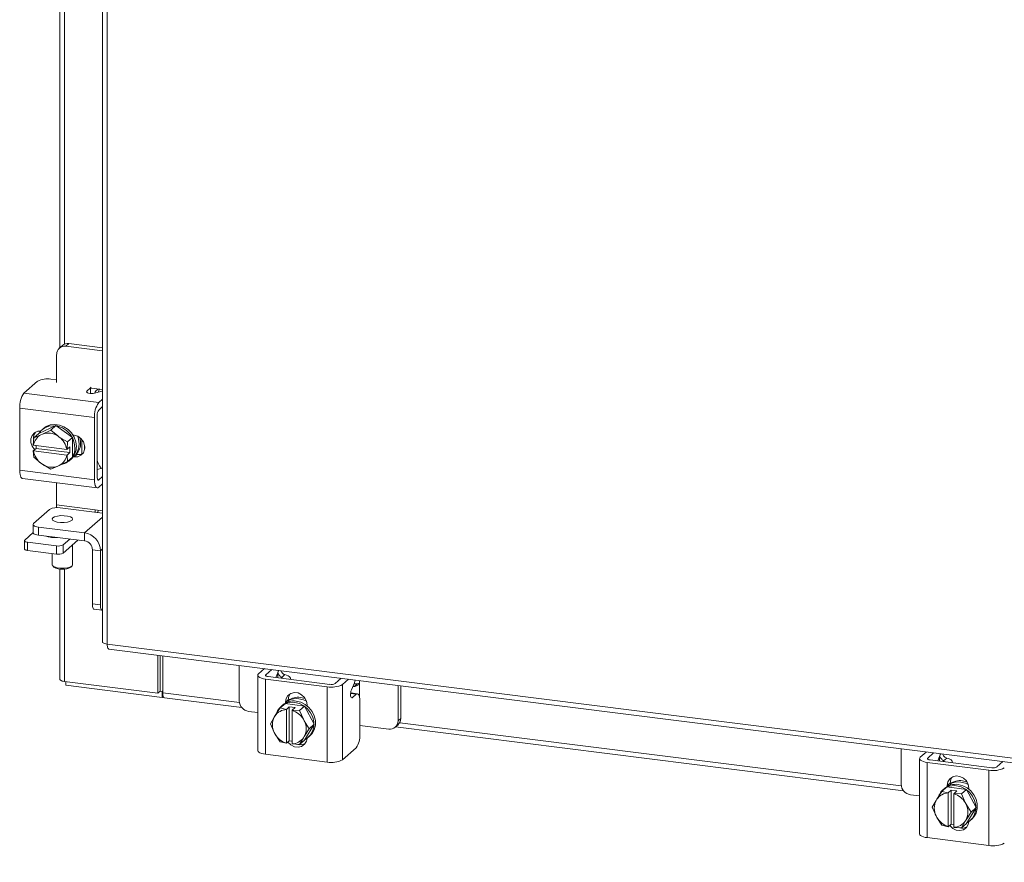
# Model space of a CAD drawing. Units: inches. Extents: x 0.4 to 16.6, y 0.2 to 10.8.
# Drawn here: x 12.7 to 14.3, y 5.7 to 7.1 of the extents above; entities that cross this region are included whole.
import ezdxf

# ---------------------------------------------------------------- set-up
doc = ezdxf.new("R2010")
doc.units = ezdxf.units.IN
doc.header["$MEASUREMENT"] = 0

msp = doc.modelspace()

# ---------------------------------------------------------------- linework, layer by layer
at = {"color": 7, "linetype": 'Continuous', "lineweight": 15}
for p, q in [((12.8292, 9.5968), (12.8292, 6.0754)), ((12.8368, 9.5931), (12.8368, 6.0717)), ((12.7602, 7.2727), (12.7602, 6.5519)), ((12.7678, 6.5577), (12.7678, 7.2679)), ((12.7642, 6.5555), (12.7593, 6.5512)), ((12.7748, 6.5586), (12.7699, 6.5542)), ((12.8292, 6.5468), (12.7699, 6.5542)), ((12.8292, 6.5517), (12.7748, 6.5586)), ((12.7549, 6.541), (12.7549, 6.4952)), ((12.7021, 6.4781), (12.7242, 6.4976)), ((12.7457, 6.5008), (12.7549, 6.4997)), ((12.7021, 6.4781), (12.823, 6.4628)), ((12.8038, 6.4813), (12.81, 6.4868)), ((12.8038, 6.4813), (12.8038, 6.4794)), ((12.81, 6.4778), (12.81, 6.4868)), ((12.811, 6.4862), (12.8248, 6.4845)), ((12.8284, 6.4816), (12.8164, 6.4783)), ((12.8292, 6.4839), (12.8248, 6.4845)), ((12.8284, 6.4816), (12.8292, 6.4818)), ((12.823, 6.4628), (12.8292, 6.4683)), ((12.8292, 6.4564), (12.823, 6.4509)), ((12.8162, 6.4386), (12.6952, 6.4538)), ((12.6952, 6.3532), (12.6952, 6.4538)), ((12.8207, 6.4425), (12.8207, 6.3419)), ((12.7534, 6.4256), (12.7261, 6.4131)), ((12.7453, 6.4185), (12.7534, 6.4256)), ((12.7806, 6.4063), (12.7534, 6.4256)), ((12.8162, 6.338), (12.8162, 6.4386)), ((12.7261, 6.4131), (12.718, 6.406)), ((12.718, 6.406), (12.7295, 6.4109)), ((12.732, 6.412), (12.7295, 6.4109)), ((12.7337, 6.4209), (12.7313, 6.4188)), ((12.732, 6.412), (12.7453, 6.4185)), ((12.7453, 6.4185), (12.7568, 6.4089)), ((12.7593, 6.4071), (12.7568, 6.4089)), ((12.7815, 6.4103), (12.7831, 6.4101)), ((12.7172, 6.3941), (12.718, 6.406)), ((12.7172, 6.3941), (12.7175, 6.394)), ((12.7713, 6.3872), (12.7175, 6.394)), ((12.7219, 6.393), (12.7215, 6.3935)), ((12.7219, 6.3888), (12.7219, 6.3935)), ((12.7593, 6.4071), (12.7726, 6.3992)), ((12.7726, 6.3991), (12.7718, 6.3873)), ((12.7726, 6.3992), (12.7806, 6.4063)), ((12.7806, 6.4062), (12.7726, 6.3991)), ((12.7806, 6.3745), (12.7806, 6.4062)), ((12.7956, 6.4032), (12.7956, 6.3797)), ((12.7172, 6.3847), (12.7219, 6.3888)), ((12.7175, 6.3846), (12.7172, 6.3847)), ((12.718, 6.3743), (12.7172, 6.3847)), ((12.7175, 6.3846), (12.7713, 6.3778)), ((12.7764, 6.382), (12.7219, 6.3888)), ((12.7718, 6.3873), (12.7713, 6.3872)), ((12.7713, 6.3778), (12.7718, 6.3778)), ((12.7718, 6.3873), (12.7764, 6.3914)), ((12.7764, 6.382), (12.7718, 6.3778)), ((12.7718, 6.3778), (12.7726, 6.3674)), ((12.7764, 6.3914), (12.7764, 6.382)), ((12.7831, 6.3748), (12.7876, 6.3787)), ((12.7876, 6.3787), (12.784, 6.3792)), ((12.8005, 6.392), (12.8005, 6.3885)), ((12.7295, 6.3647), (12.718, 6.3743)), ((12.7295, 6.3647), (12.732, 6.363)), ((12.7453, 6.355), (12.732, 6.363)), ((12.7568, 6.3598), (12.7593, 6.361)), ((12.7726, 6.3674), (12.7593, 6.361)), ((12.7726, 6.3674), (12.7806, 6.3745)), ((12.7806, 6.3745), (12.7726, 6.3674)), ((12.7754, 6.3688), (12.7778, 6.3709)), ((12.7831, 6.3748), (12.7815, 6.375)), ((12.6952, 6.3532), (12.8162, 6.338)), ((12.7568, 6.3598), (12.7453, 6.355)), ((12.8284, 6.3565), (12.8207, 6.3544)), ((12.8292, 6.3567), (12.8284, 6.3565)), ((12.6996, 6.3401), (12.8206, 6.3248)), ((12.7549, 6.3331), (12.7549, 6.2972)), ((12.8215, 6.3379), (12.823, 6.3377)), ((12.823, 6.3377), (12.8292, 6.3432)), ((12.823, 6.3258), (12.8292, 6.3313)), ((12.7549, 6.2972), (12.8173, 6.2893)), ((12.7436, 6.2899), (12.7177, 6.2671)), ((12.8292, 6.2839), (12.7608, 6.2925)), ((12.8173, 6.2893), (12.8292, 6.2878)), ((12.8217, 6.2849), (12.822, 6.2887)), ((12.7169, 6.2655), (12.7169, 6.2524)), ((12.8292, 6.2774), (12.8003, 6.2519)), ((12.7032, 6.2402), (12.7169, 6.2523)), ((12.7255, 6.2614), (12.8003, 6.2519)), ((12.7255, 6.2614), (12.7255, 6.2482)), ((12.8003, 6.2388), (12.8003, 6.2519)), ((12.7027, 6.2392), (12.7027, 6.2261)), ((12.7548, 6.2307), (12.708, 6.2366)), ((12.708, 6.2366), (12.708, 6.2235)), ((12.7255, 6.2482), (12.8003, 6.2388)), ((12.742, 6.2452), (12.742, 6.2461)), ((12.7476, 6.2454), (12.7476, 6.2444)), ((12.7763, 6.2418), (12.7656, 6.2324)), ((12.7893, 6.2402), (12.7656, 6.2192)), ((12.7809, 6.2002), (12.7809, 6.2328)), ((12.7548, 6.2176), (12.708, 6.2235)), ((12.7476, 6.2185), (12.7476, 6.2002)), ((12.7548, 6.2176), (12.7548, 6.2307)), ((12.7656, 6.2324), (12.7656, 6.2192)), ((12.8128, 6.2246), (12.8259, 6.223)), ((12.8128, 6.1372), (12.8128, 6.2246)), ((12.8292, 6.226), (12.8259, 6.223)), ((12.8259, 6.1356), (12.8259, 6.223)), ((12.7487, 6.1983), (12.7506, 6.1966)), ((12.7602, 6.1936), (12.7602, 6.0149)), ((12.7678, 6.0112), (12.7678, 6.1936)), ((12.7779, 6.1966), (12.7799, 6.1983)), ((12.8128, 6.1372), (12.8259, 6.1356)), ((12.8159, 6.1281), (12.8289, 6.1265)), ((12.8368, 6.0717), (15.5783, 5.7263)), ((12.8395, 6.0638), (15.5809, 5.7184)), ((12.919, 5.9922), (12.919, 6.0538)), ((12.9225, 5.9953), (12.9225, 6.0533)), ((12.9268, 5.9928), (12.9268, 6.0528)), ((13.0507, 6.0372), (13.0507, 5.9798)), ((13.0817, 6.0235), (13.0914, 6.032)), ((13.1032, 6.0305), (13.0936, 6.022)), ((13.1131, 6.0172), (13.1131, 6.0255)), ((13.1137, 6.0279), (13.1151, 6.0291)), ((12.7678, 6.0112), (12.919, 5.9922)), ((12.7697, 6.011), (12.7697, 6.0051)), ((13.0805, 6.0212), (13.0805, 5.8993)), ((13.1927, 6.0026), (13.093, 6.0152)), ((13.093, 6.0152), (13.093, 5.8933)), ((13.0936, 6.022), (13.0936, 6.0205)), ((13.0974, 6.0192), (13.1972, 6.0066)), ((13.1098, 6.0176), (13.1129, 6.025)), ((13.1245, 6.0223), (13.1195, 6.0178)), ((13.1335, 6.0146), (13.1335, 6.016)), ((13.2058, 6.0079), (13.2155, 6.0164)), ((13.2177, 6.0064), (13.2273, 6.0149)), ((13.2453, 6.0106), (13.2453, 6.0126)), ((13.2453, 6.0106), (13.2453, 5.9856)), ((12.9257, 5.9855), (12.7697, 6.0051)), ((12.919, 5.9922), (12.9225, 5.9953)), ((12.9257, 5.9949), (12.9225, 5.9953)), ((12.9268, 5.9959), (12.9257, 5.9949)), ((12.9257, 5.9949), (12.9257, 5.9855)), ((13.1927, 5.8807), (13.1927, 6.0026)), ((13.2177, 6.0064), (13.2177, 5.8845)), ((13.237, 6.0093), (13.2322, 5.9979)), ((13.2367, 6.0031), (13.2418, 6.0075)), ((13.3076, 5.9474), (13.3076, 6.0048)), ((13.3121, 5.9514), (13.3121, 6.0042)), ((12.9257, 5.9855), (12.9276, 5.9872)), ((12.9268, 5.9928), (13.0509, 5.9772)), ((12.9295, 5.9849), (13.0546, 5.9691)), ((13.1253, 5.9778), (13.1298, 5.9817)), ((13.1253, 5.9762), (13.1253, 5.9778)), ((13.1298, 5.9781), (13.1298, 5.9817)), ((13.2398, 5.9905), (13.2309, 5.9916)), ((13.2419, 5.9913), (13.231, 5.9927)), ((13.2318, 5.9853), (13.2336, 5.985)), ((13.2398, 5.9905), (13.2336, 5.985)), ((13.2457, 5.9249), (13.2457, 5.98)), ((13.0657, 5.9628), (13.0805, 5.961)), ((13.1086, 5.9559), (13.1167, 5.9683)), ((13.1248, 5.9754), (13.1167, 5.9683)), ((13.1167, 5.9683), (13.1247, 5.9753)), ((13.1167, 5.9683), (13.1269, 5.9661)), ((13.1208, 5.973), (13.1184, 5.9709)), ((13.1562, 5.9714), (13.1248, 5.9754)), ((13.1269, 5.9661), (13.1316, 5.9703)), ((13.1269, 5.9661), (13.1269, 5.9657)), ((13.1269, 5.9657), (13.1269, 5.9114)), ((13.1316, 5.9703), (13.141, 5.9691)), ((13.1316, 5.9153), (13.1316, 5.9703)), ((13.1362, 5.9645), (13.1363, 5.965)), ((13.1362, 5.9103), (13.1362, 5.9645)), ((13.141, 5.9691), (13.1363, 5.965)), ((13.1363, 5.965), (13.1482, 5.9643)), ((13.1563, 5.9714), (13.1482, 5.9643)), ((13.1482, 5.9643), (13.1562, 5.9714)), ((13.1482, 5.9643), (13.1545, 5.9501)), ((13.172, 5.9419), (13.1563, 5.9714)), ((13.1604, 5.9733), (13.1604, 5.9717)), ((13.101, 5.9428), (13.1072, 5.9535)), ((13.1086, 5.9559), (13.1072, 5.9535)), ((13.1559, 5.9474), (13.1545, 5.9501)), ((13.1559, 5.9474), (13.1639, 5.9348)), ((13.3076, 5.9474), (13.3121, 5.9514)), ((13.1072, 5.9286), (13.101, 5.9428)), ((13.1639, 5.9348), (13.1559, 5.9224)), ((13.1563, 5.9164), (13.172, 5.9419)), ((13.172, 5.9419), (13.1639, 5.9348)), ((13.2457, 5.9402), (13.2926, 5.9342)), ((13.3032, 5.9373), (13.3077, 5.9413)), ((13.3037, 5.9377), (14.1261, 5.8341)), ((13.3103, 5.9445), (14.1224, 5.8422)), ((13.1072, 5.9286), (13.1086, 5.9259)), ((13.1167, 5.9133), (13.1086, 5.9259)), ((13.1316, 5.9153), (13.1269, 5.9111)), ((13.1362, 5.9147), (13.1316, 5.9153)), ((13.1362, 5.9143), (13.1358, 5.9147)), ((13.1545, 5.9201), (13.1482, 5.9093)), ((13.1482, 5.9093), (13.1563, 5.9164)), ((13.1545, 5.9201), (13.1559, 5.9224)), ((13.1625, 5.9209), (13.1649, 5.923)), ((13.1269, 5.9111), (13.1167, 5.9133)), ((13.1269, 5.9111), (13.1269, 5.9114)), ((13.1362, 5.9103), (13.1363, 5.91)), ((13.1482, 5.9093), (13.1363, 5.91)), ((13.2398, 5.904), (13.2177, 5.8845)), ((14.1222, 5.9022), (14.1222, 5.8448)), ((13.1927, 5.8807), (13.093, 5.8933)), ((14.152, 5.8862), (14.152, 5.7643)), ((14.1532, 5.8885), (14.1629, 5.897)), ((14.1747, 5.8955), (14.1651, 5.887)), ((14.1651, 5.887), (14.1651, 5.8855)), ((14.1689, 5.8842), (14.2687, 5.8716)), ((14.1813, 5.8826), (14.1843, 5.89)), ((14.1845, 5.8822), (14.1845, 5.8905)), ((14.1852, 5.8929), (14.1866, 5.8941)), ((14.196, 5.8873), (14.1909, 5.8828)), ((14.2642, 5.8676), (14.1645, 5.8802)), ((14.1645, 5.8802), (14.1645, 5.7583)), ((14.205, 5.8796), (14.205, 5.881)), ((14.2642, 5.7457), (14.2642, 5.8676)), ((14.2773, 5.8729), (14.287, 5.8814)), ((14.1963, 5.8404), (14.1882, 5.8333)), ((14.1882, 5.8333), (14.1962, 5.8404)), ((14.1923, 5.838), (14.1899, 5.8359)), ((14.1963, 5.8404), (14.1962, 5.8404)), ((14.2277, 5.8364), (14.1963, 5.8404)), ((14.1968, 5.8428), (14.2013, 5.8467)), ((14.1968, 5.8412), (14.1968, 5.8428)), ((14.1984, 5.8311), (14.2031, 5.8353)), ((14.2013, 5.8432), (14.2013, 5.8467)), ((14.2031, 5.8353), (14.2125, 5.8341)), ((14.2031, 5.7803), (14.2031, 5.8353)), ((14.2125, 5.8341), (14.2078, 5.83)), ((14.2277, 5.8364), (14.2197, 5.8293)), ((14.2197, 5.8293), (14.2277, 5.8364)), ((14.2435, 5.8069), (14.2277, 5.8364)), ((14.2277, 5.8364), (14.2277, 5.8364)), ((14.2319, 5.8384), (14.2319, 5.8368)), ((14.1371, 5.8279), (14.152, 5.826)), ((14.1724, 5.8078), (14.1787, 5.8186)), ((14.1801, 5.8209), (14.1787, 5.8186)), ((14.1801, 5.8209), (14.1882, 5.8333)), ((14.1882, 5.8333), (14.1984, 5.8311)), ((14.1882, 5.8333), (14.1882, 5.8333)), ((14.1984, 5.8311), (14.1983, 5.8307)), ((14.1983, 5.8307), (14.1983, 5.7765)), ((14.2077, 5.8295), (14.2078, 5.83)), ((14.2077, 5.7753), (14.2077, 5.8295)), ((14.2078, 5.83), (14.2197, 5.8293)), ((14.2197, 5.8293), (14.2259, 5.8151)), ((14.2197, 5.8293), (14.2197, 5.8293)), ((14.1787, 5.7936), (14.1724, 5.8078)), ((14.2274, 5.8124), (14.2259, 5.8151)), ((14.2274, 5.8124), (14.2354, 5.7998)), ((14.2277, 5.7814), (14.2435, 5.8069)), ((14.2435, 5.8069), (14.2354, 5.7998)), ((14.1787, 5.7936), (14.1801, 5.7909)), ((14.1882, 5.7783), (14.1801, 5.7909)), ((14.2259, 5.7851), (14.2274, 5.7874)), ((14.2354, 5.7998), (14.2274, 5.7874)), ((14.234, 5.7859), (14.2364, 5.788)), ((14.1882, 5.7783), (14.1882, 5.7783)), ((14.1984, 5.7761), (14.1882, 5.7783)), ((14.1984, 5.7761), (14.1983, 5.7765)), ((14.2031, 5.7803), (14.1984, 5.7761)), ((14.2077, 5.7797), (14.2031, 5.7803)), ((14.2077, 5.7793), (14.2073, 5.7798)), ((14.2077, 5.7753), (14.2078, 5.775)), ((14.2197, 5.7743), (14.2078, 5.775)), ((14.2259, 5.7851), (14.2197, 5.7743)), ((14.2197, 5.7743), (14.2277, 5.7814)), ((14.2197, 5.7743), (14.2197, 5.7743)), ((14.2642, 5.7457), (14.1645, 5.7583))]:
    msp.add_line(p, q, dxfattribs=at)
at = {"color": 7, "linetype": 'Continuous', "lineweight": 15, "flags": 128}
for points in [[(12.81, 6.4868), (12.8109, 6.4878), (12.811, 6.4881)], [(12.8164, 6.4783), (12.8141, 6.4779), (12.8116, 6.4777), (12.809, 6.4778), (12.8066, 6.4782), (12.8048, 6.4788), (12.8037, 6.4796), (12.8033, 6.4805), (12.8038, 6.4813)], [(12.7266, 6.4134), (12.73, 6.4176), (12.7356, 6.4219), (12.7423, 6.4246), (12.7496, 6.4255), (12.7571, 6.4245), (12.7644, 6.4218), (12.7711, 6.4175), (12.7767, 6.4117), (12.781, 6.4049), (12.7836, 6.3975), (12.7845, 6.3899)], [(12.7337, 6.4209), (12.738, 6.424), (12.7447, 6.4267), (12.7519, 6.4276), (12.7595, 6.4266), (12.7668, 6.4239), (12.7734, 6.4195), (12.779, 6.4138), (12.7833, 6.407), (12.786, 6.3996), (12.7869, 6.392)], [(12.7195, 6.3868), (12.7193, 6.387), (12.7154, 6.3921), (12.7133, 6.3982), (12.7133, 6.4043), (12.7154, 6.4098), (12.7193, 6.414), (12.7246, 6.4164), (12.7295, 6.4168)], [(12.7831, 6.4101), (12.7891, 6.4083), (12.7943, 6.4046), (12.7983, 6.3994), (12.8003, 6.3933), (12.8003, 6.3872), (12.7983, 6.3817), (12.7943, 6.3775), (12.7891, 6.3751), (12.7831, 6.3748)], [(12.789, 6.4084), (12.7905, 6.4036), (12.7914, 6.3959)], [(12.7927, 6.406), (12.7928, 6.4056), (12.7937, 6.398)], [(12.7975, 6.3806), (12.7936, 6.379), (12.7876, 6.3787)], [(12.6996, 6.3401), (12.6994, 6.3401), (12.6983, 6.3408), (12.6972, 6.3421), (12.6964, 6.3441), (12.6957, 6.3467), (12.6953, 6.3498), (12.6952, 6.3532)], [(12.8162, 6.338), (12.8163, 6.3346), (12.8167, 6.3315), (12.8173, 6.3289), (12.8182, 6.3269), (12.8192, 6.3255), (12.8204, 6.3249), (12.8217, 6.325), (12.823, 6.3258)], [(12.823, 6.3377), (12.8226, 6.3375), (12.8221, 6.3374), (12.8217, 6.3376), (12.8214, 6.3381), (12.8211, 6.3388), (12.8209, 6.3397), (12.8207, 6.3408), (12.8207, 6.3419)], [(12.7549, 6.2972), (12.7549, 6.2949), (12.7546, 6.2928)], [(12.8171, 6.2855), (12.8172, 6.287), (12.8173, 6.2893)], [(12.7177, 6.2671), (12.717, 6.2662), (12.7169, 6.2654), (12.7172, 6.2645), (12.718, 6.2637), (12.7193, 6.2629), (12.7211, 6.2623), (12.7231, 6.2617), (12.7255, 6.2614)], [(12.7799, 6.2723), (12.7769, 6.2707), (12.7724, 6.2694), (12.767, 6.2688), (12.7612, 6.2688), (12.7558, 6.2695), (12.7514, 6.2708), (12.7485, 6.2724), (12.7476, 6.2744), (12.7487, 6.2762), (12.7516, 6.2779), (12.7561, 6.2791), (12.7616, 6.2798), (12.7674, 6.2797), (12.7728, 6.2791), (12.7772, 6.2778), (12.78, 6.2761), (12.7809, 6.2742), (12.7799, 6.2723)], [(12.7255, 6.2482), (12.7231, 6.2486), (12.7211, 6.2491), (12.7193, 6.2498), (12.718, 6.2505), (12.7172, 6.2514), (12.7169, 6.2522), (12.7169, 6.2524)], [(12.7032, 6.2402), (12.7028, 6.2397), (12.7027, 6.2392), (12.7029, 6.2386), (12.7034, 6.2381), (12.7042, 6.2376), (12.7053, 6.2372), (12.7066, 6.2369), (12.708, 6.2366)], [(12.708, 6.2235), (12.7066, 6.2237), (12.7053, 6.2241), (12.7042, 6.2245), (12.7034, 6.2249), (12.7029, 6.2255), (12.7027, 6.226), (12.7027, 6.2261)], [(12.7476, 6.2002), (12.7485, 6.1984), (12.7514, 6.1967), (12.7558, 6.1955), (12.7612, 6.1948), (12.767, 6.1948), (12.7724, 6.1954), (12.7769, 6.1966), (12.7799, 6.1983)], [(12.7799, 6.1983), (12.7809, 6.2002), (12.7809, 6.2002)], [(12.8159, 6.1281), (12.8157, 6.1282), (12.8149, 6.1286), (12.8142, 6.1295), (12.8136, 6.1309), (12.8132, 6.1327), (12.8129, 6.1348), (12.8128, 6.1372)], [(12.8259, 6.1356), (12.826, 6.1332), (12.8262, 6.1311), (12.8267, 6.1293), (12.8272, 6.1279), (12.828, 6.127), (12.8288, 6.1265), (12.8292, 6.1265)], [(13.1129, 6.025), (13.1136, 6.0272), (13.114, 6.0292)], [(12.7678, 6.0112), (12.7657, 6.0116), (12.7639, 6.012), (12.7624, 6.0126), (12.7612, 6.0133), (12.7605, 6.014), (12.7602, 6.0147), (12.7602, 6.0149)], [(13.0817, 6.0235), (13.0807, 6.0223), (13.0805, 6.021), (13.081, 6.0198), (13.0822, 6.0186), (13.0841, 6.0175), (13.0866, 6.0165), (13.0896, 6.0158), (13.093, 6.0152)], [(13.0974, 6.0192), (13.0963, 6.0194), (13.0952, 6.0196), (13.0944, 6.02), (13.0937, 6.0203), (13.0933, 6.0207), (13.0931, 6.0212), (13.0932, 6.0216), (13.0936, 6.022)], [(13.1332, 6.0147), (13.1334, 6.0156), (13.1333, 6.0168), (13.1327, 6.0181), (13.1314, 6.0193), (13.1296, 6.0204), (13.1273, 6.0214), (13.1245, 6.0223)], [(13.2381, 6.0136), (13.2377, 6.0115), (13.237, 6.0093)], [(13.2336, 5.985), (13.2327, 5.9846), (13.2319, 5.9851), (13.2313, 5.9863), (13.2309, 5.9882), (13.2308, 5.9906), (13.231, 5.9932), (13.2315, 5.9957), (13.2322, 5.9979)], [(13.2418, 6.0075), (13.238, 6.0075), (13.2362, 6.0074)], [(12.9295, 5.9849), (12.9294, 5.9849), (12.9286, 5.9853), (12.928, 5.9861), (12.9275, 5.9873), (12.9271, 5.9889), (12.9269, 5.9907), (12.9268, 5.9928)], [(13.1253, 5.9778), (13.1264, 5.9837), (13.1294, 5.9886), (13.1341, 5.992), (13.1398, 5.9933), (13.1459, 5.9926), (13.1516, 5.9897), (13.1563, 5.9852), (13.1593, 5.9795), (13.1604, 5.9733)], [(13.1298, 5.9817), (13.1309, 5.9876), (13.1329, 5.9913)], [(13.1429, 5.9794), (13.1503, 5.9775), (13.1573, 5.974), (13.1635, 5.9689), (13.1685, 5.9626), (13.172, 5.9554), (13.1738, 5.9478), (13.1738, 5.9403), (13.172, 5.9331), (13.1685, 5.9269), (13.1649, 5.923)], [(13.1473, 5.9833), (13.1548, 5.9815), (13.1594, 5.9794)], [(13.1497, 5.9854), (13.1572, 5.9836), (13.1575, 5.9834)], [(13.2457, 5.98), (13.2456, 5.9829), (13.2453, 5.9856), (13.2447, 5.9878), (13.244, 5.9896), (13.2431, 5.9907), (13.2421, 5.9913), (13.241, 5.9912), (13.2398, 5.9905)], [(13.1167, 5.9683), (13.1167, 5.9683), (13.1167, 5.9683), (13.1167, 5.9683), (13.1167, 5.9683), (13.1167, 5.9683), (13.1167, 5.9683), (13.1167, 5.9683), (13.1167, 5.9683)], [(13.1248, 5.9754), (13.1248, 5.9754), (13.1248, 5.9754), (13.1248, 5.9754), (13.1248, 5.9754), (13.1247, 5.9754), (13.1247, 5.9754), (13.1247, 5.9754), (13.1247, 5.9753)], [(13.1405, 5.9773), (13.148, 5.9755), (13.155, 5.9719), (13.1612, 5.9668), (13.1662, 5.9605), (13.1697, 5.9534), (13.1715, 5.9458), (13.1715, 5.9382), (13.1697, 5.9311), (13.1662, 5.9248), (13.1612, 5.9198), (13.1566, 5.9169)], [(13.1482, 5.9643), (13.1482, 5.9643), (13.1482, 5.9643), (13.1482, 5.9643), (13.1482, 5.9643), (13.1482, 5.9643), (13.1482, 5.9643), (13.1482, 5.9643), (13.1482, 5.9643)], [(13.1563, 5.9714), (13.1563, 5.9714), (13.1562, 5.9714), (13.1562, 5.9714), (13.1562, 5.9714), (13.1562, 5.9714), (13.1562, 5.9714), (13.1562, 5.9714), (13.1562, 5.9714)], [(13.1603, 5.9191), (13.1593, 5.9145), (13.1563, 5.9096), (13.1516, 5.9062), (13.1459, 5.9049), (13.1398, 5.9056), (13.1341, 5.9084), (13.1294, 5.913), (13.1293, 5.9132)], [(13.093, 5.8933), (13.0896, 5.8938), (13.0866, 5.8946), (13.0841, 5.8956), (13.0822, 5.8967), (13.081, 5.8979), (13.0805, 5.8991), (13.0805, 5.8993)], [(13.1167, 5.9133), (13.1167, 5.9133), (13.1167, 5.9133), (13.1167, 5.9133), (13.1167, 5.9133), (13.1167, 5.9133), (13.1167, 5.9133), (13.1167, 5.9133), (13.1167, 5.9133)], [(13.1482, 5.9093), (13.1482, 5.9093), (13.1482, 5.9093), (13.1482, 5.9093), (13.1482, 5.9093), (13.1482, 5.9093), (13.1482, 5.9093), (13.1482, 5.9093), (13.1482, 5.9093)], [(14.1532, 5.8885), (14.1522, 5.8873), (14.152, 5.886), (14.1525, 5.8848), (14.1537, 5.8836), (14.1556, 5.8825), (14.1581, 5.8816), (14.1611, 5.8808), (14.1645, 5.8802)], [(14.1689, 5.8842), (14.1678, 5.8844), (14.1667, 5.8846), (14.1659, 5.885), (14.1652, 5.8853), (14.1648, 5.8857), (14.1646, 5.8862), (14.1647, 5.8866), (14.1651, 5.887)], [(14.1843, 5.89), (14.1851, 5.8922), (14.1855, 5.8942)], [(14.2046, 5.8797), (14.2049, 5.8806), (14.2048, 5.8818), (14.2041, 5.8831), (14.2029, 5.8843), (14.2011, 5.8854), (14.1988, 5.8864), (14.196, 5.8873)], [(14.1968, 5.8428), (14.1979, 5.8487), (14.2009, 5.8536), (14.2056, 5.857), (14.2113, 5.8583), (14.2174, 5.8576), (14.2231, 5.8548), (14.2278, 5.8502), (14.2308, 5.8445), (14.2319, 5.8384)], [(14.2013, 5.8467), (14.2024, 5.8526), (14.2044, 5.8564)], [(14.2212, 5.8504), (14.2286, 5.8486), (14.229, 5.8484)], [(14.212, 5.8423), (14.2194, 5.8405), (14.2265, 5.8369), (14.2327, 5.8318), (14.2376, 5.8255), (14.2411, 5.8184), (14.2429, 5.8108), (14.2429, 5.8032), (14.2411, 5.7961), (14.2376, 5.7898), (14.2327, 5.7848), (14.2281, 5.7819)], [(14.2143, 5.8444), (14.2218, 5.8425), (14.2288, 5.839), (14.235, 5.8339), (14.24, 5.8276), (14.2435, 5.8204), (14.2453, 5.8129), (14.2453, 5.8053), (14.2435, 5.7981), (14.24, 5.7919), (14.2364, 5.788)], [(14.2188, 5.8483), (14.2263, 5.8465), (14.2309, 5.8444)], [(14.2318, 5.7841), (14.2308, 5.7795), (14.2278, 5.7746), (14.2231, 5.7712), (14.2174, 5.7699), (14.2113, 5.7706), (14.2056, 5.7734), (14.2009, 5.778), (14.2008, 5.7782)], [(14.1645, 5.7583), (14.1611, 5.7588), (14.1581, 5.7596), (14.1556, 5.7606), (14.1537, 5.7617), (14.1525, 5.7629), (14.152, 5.7641), (14.152, 5.7643)]]:
    msp.add_lwpolyline(points, dxfattribs=at)
at = {"color": 7, "linetype": 'Continuous', "lineweight": 15}
for centre, radius, start, end in [((12.768, 6.5414), 0.013, 81.398, 181.4213), ((12.7729, 6.5454), 0.0133, 81.8408, 130.6612), ((12.7396, 6.4686), 0.0328, 79.2261, 117.8882), ((12.7332, 6.4562), 0.0381, 144.931, 183.5931), ((12.8542, 6.4409), 0.0381, 144.931, 183.5931), ((12.8338, 6.4433), 0.0131, 144.9308, 183.5933), ((12.7336, 6.4053), 0.0161, 143.7297, 185.5288), ((12.7406, 6.3903), 0.0234, 118.1602, 170.7649), ((12.7413, 6.3859), 0.0277, 56.0007, 109.6378), ((12.7138, 6.4087), 0.00501, 328.041, 328.4259), ((12.7395, 6.3816), 0.0323, 10.1066, 52.269), ((12.7712, 6.3984), 0.00156, 27.4881, 28.8627), ((12.7593, 6.3914), 0.0276, 311.9794, 1.1563), ((12.7792, 6.4055), 0.00156, 27.4881, 28.8627), ((12.7631, 6.3956), 0.0283, 324.0473, 0.7365), ((12.7657, 6.3976), 0.0281, 318.1376, 0.8338), ((12.7493, 6.3903), 0.0323, 190.1078, 232.2678), ((12.7482, 6.3816), 0.0234, 298.1594, 350.7657), ((12.756, 6.3896), 0.0286, 329.7111, 0.6347), ((12.7167, 6.3736), 0.00156, 27.4881, 28.8627), ((12.7475, 6.3859), 0.0277, 236.0011, 289.6374), ((12.7579, 6.3886), 0.0264, 282.4286, 325.5254), ((12.7683, 6.3701), 0.00501, 328.041, 328.4259), ((12.7764, 6.3772), 0.00501, 328.041, 328.4259), ((12.7559, 6.2667), 0.0263, 79.226, 117.8884), ((12.7961, 6.2224), 0.0298, 1.059, 81.7602), ((12.7514, 6.284), 0.0398, 249.3493, 276.2891), ((12.745, 6.2439), 0.00314, 138.0661, 156.7348), ((12.7983, 6.2244), 0.0146, 1.0584, 81.7609), ((12.7579, 6.2469), 0.0164, 259.2257, 297.8883), ((12.7579, 6.2337), 0.0164, 259.2257, 297.8883), ((12.7643, 6.2206), 0.0277, 240.4657, 299.5345), ((13.1182, 6.0155), 0.00267, 16.5716, 62.7161), ((13.1999, 6.04), 0.0381, 259.226, 297.8884), ((13.1997, 6.0195), 0.0131, 259.2265, 297.8882), ((13.2399, 5.9778), 0.0255, 97.1396, 102.8704), ((13.0682, 5.9801), 0.0175, 181.0584, 261.7608), ((13.1389, 5.9521), 0.0276, 81.6618, 130.8411), ((13.1366, 5.9491), 0.0285, 82.1599, 114.372), ((13.1458, 5.9576), 0.0281, 81.9845, 124.6825), ((13.1434, 5.9553), 0.0283, 82.0814, 118.7734), ((13.1277, 5.9423), 0.0234, 92.0552, 144.6582), ((13.1358, 5.9512), 0.0262, 117.1547, 157.1117), ((13.1266, 5.9336), 0.0323, 30.5517, 72.7111), ((13.1319, 5.941), 0.0277, 153.1818, 206.8182), ((13.1312, 5.9349), 0.0277, 333.1818, 26.8182), ((13.2946, 5.9471), 0.013, 261.398, 1.4213), ((13.2988, 5.9512), 0.0133, 312.158, 0.9784), ((13.1365, 5.9423), 0.0323, 210.5518, 252.711), ((13.1354, 5.9336), 0.0234, 272.055, 324.6584), ((13.213, 5.9229), 0.0328, 324.9312, 3.5929), ((13.1494, 5.9249), 0.0161, 255.7705, 299.0632), ((13.1999, 5.9181), 0.0381, 259.226, 297.8884), ((14.1897, 5.8805), 0.00267, 16.5686, 62.7201), ((14.2713, 5.905), 0.0381, 259.2261, 297.8884), ((14.2712, 5.8845), 0.0131, 259.2265, 297.8884), ((14.2173, 5.8226), 0.0281, 81.9847, 124.6823), ((14.1396, 5.8451), 0.0175, 181.0584, 261.7608), ((14.2073, 5.8162), 0.0262, 117.1544, 157.1121), ((14.2103, 5.8171), 0.0276, 81.662, 130.8408), ((14.2081, 5.814), 0.0286, 82.1819, 113.111), ((14.2149, 5.8203), 0.0283, 82.0816, 118.7732), ((14.2034, 5.8061), 0.0277, 153.1817, 206.8183), ((14.1992, 5.8073), 0.0234, 92.0551, 144.6584), ((14.1981, 5.7986), 0.0323, 30.5517, 72.7111), ((14.2026, 5.7999), 0.0277, 333.1817, 26.8183), ((14.208, 5.8073), 0.0323, 210.5517, 252.7111), ((14.2069, 5.7986), 0.0234, 272.0551, 324.6584), ((14.2209, 5.7899), 0.0161, 255.7701, 299.0637), ((14.2713, 5.7831), 0.0381, 259.2261, 297.8884)]:
    msp.add_arc(centre, radius, start, end, dxfattribs=at)
for points, knots in [([(12.8248, 6.4845), (12.8243, 6.4845), (12.8232, 6.4846), (12.8217, 6.4843), (12.8204, 6.4836), (12.8192, 6.4827), (12.8181, 6.4815), (12.8173, 6.4801), (12.8169, 6.479), (12.8167, 6.4785), (12.8167, 6.4784)], [0, 0, 0, 0, 0.142328, 0.284501, 0.426921, 0.568461, 0.702691, 0.838888, 0.982364, 1, 1, 1, 1]), ([(12.8244, 6.4848), (12.8243, 6.4845), (12.8234, 6.4831), (12.8229, 6.4814), (12.8224, 6.48)], [0, 0, 0, 0, 0.172587, 1, 1, 1, 1]), ([(12.8207, 6.3689), (12.821, 6.368), (12.8219, 6.366), (12.8234, 6.3623), (12.8251, 6.3592), (12.8264, 6.3574), (12.8274, 6.3567), (12.8278, 6.3564)], [0, 0, 0, 0, 0.259269, 0.616285, 0.77521, 0.910824, 1, 1, 1, 1]), ([(12.8368, 6.0717), (12.8354, 6.072), (12.8327, 6.0725), (12.8301, 6.0738), (12.829, 6.0749), (12.8293, 6.0754), (12.8293, 6.0755)], [0, 0, 0, 0, 0.324784, 0.649567, 0.974351, 1, 1, 1, 1]), ([(12.8396, 6.0638), (12.8395, 6.0638), (12.839, 6.0636), (12.838, 6.0648), (12.837, 6.0675), (12.8369, 6.0703), (12.8368, 6.0717)], [0, 0, 0, 0, 0.025649, 0.350433, 0.675216, 1, 1, 1, 1]), ([(13.1132, 6.0262), (13.1133, 6.0257), (13.1134, 6.0243), (13.1146, 6.0223), (13.1162, 6.0203), (13.1179, 6.0188), (13.1189, 6.0182), (13.1194, 6.0179), (13.1195, 6.0178)], [0, 0, 0, 0, 0.125482, 0.347327, 0.564926, 0.767564, 0.965985, 1, 1, 1, 1]), ([(13.1245, 6.0223), (13.1238, 6.0226), (13.1224, 6.0231), (13.1203, 6.0247), (13.1187, 6.0266), (13.1182, 6.0281), (13.118, 6.0287)], [0, 0, 0, 0, 0.2688602, 0.5381071, 0.8002618, 1, 1, 1, 1]), ([(13.2367, 6.0031), (13.2375, 6.0032), (13.2392, 6.0035), (13.2417, 6.0044), (13.2436, 6.0059), (13.2448, 6.0078), (13.2452, 6.0095), (13.2453, 6.0105), (13.2453, 6.0106)], [0, 0, 0, 0, 0.199969, 0.400945, 0.582923, 0.766807, 0.963501, 1, 1, 1, 1]), ([(13.2447, 6.0081), (13.2444, 6.0079), (13.2435, 6.0076), (13.2425, 6.0076), (13.2418, 6.0075)], [0, 0, 0, 0, 0.35611, 1, 1, 1, 1]), ([(14.1847, 5.8912), (14.1848, 5.8907), (14.1849, 5.8894), (14.186, 5.8873), (14.1877, 5.8853), (14.1894, 5.8838), (14.1904, 5.8832), (14.1909, 5.8829), (14.1909, 5.8828)], [0, 0, 0, 0, 0.125482, 0.347327, 0.564924, 0.767565, 0.965988, 1, 1, 1, 1]), ([(14.196, 5.8873), (14.1953, 5.8876), (14.1939, 5.8881), (14.1918, 5.8897), (14.1902, 5.8916), (14.1897, 5.8931), (14.1895, 5.8937)], [0, 0, 0, 0, 0.26886, 0.538108, 0.800262, 1, 1, 1, 1])]:
    msp.add_open_spline(points, degree=3, knots=knots, dxfattribs=at)

doc.saveas('drawing.dxf')
